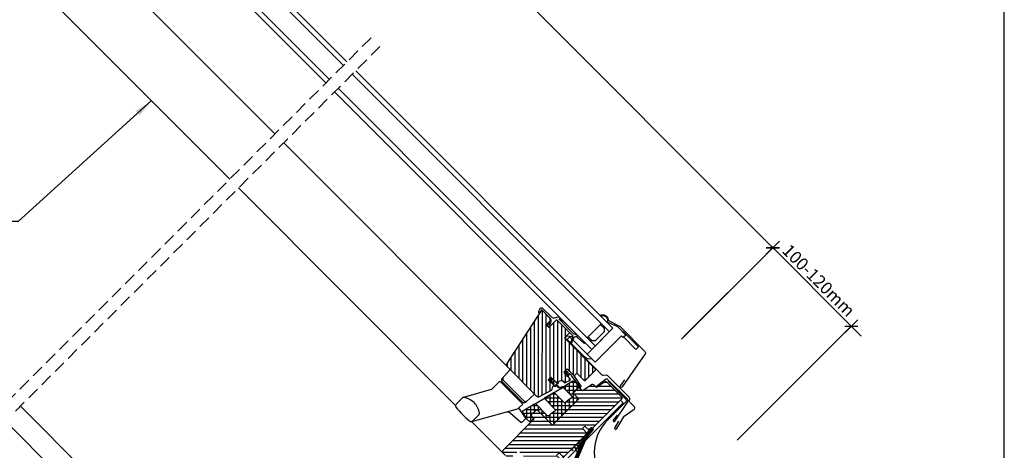
# Model space of a CAD drawing. Extents: x 1850 to 3875, y 627 to 2037.
# Drawn here: x 3082 to 3875, y 1208 to 1555 of the extents above; entities that cross this region are included whole.
import ezdxf

# ---------------------------------------------------------------- set-up
doc = ezdxf.new("R2010")
doc.units = 0
doc.header["$LTSCALE"] = 40
doc.header["$MEASUREMENT"] = 0
doc.header["$PDMODE"] = 2
doc.linetypes.add('DASHED2', pattern=[0.375, 0.25, -0.125])
doc.layers.get('0').update_dxf_attribs({"linetype": 'CONTINUOUS'})
doc.layers.get('DEFPOINTS').update_dxf_attribs({"linetype": 'CONTINUOUS'})
for name, color, linetype in [('0.10_przerywana', 1, 'DASHED2'), ('0.10_wtpełnienie', 1, 'CONTINUOUS'), ('0.13_blachy', 4, 'CONTINUOUS'), ('0.13_dach', 3, 'CONTINUOUS'), ('0.13_folia', 7, 'CONTINUOUS'), ('0.13_folia przerywana', 7, 'DASHED2'), ('0.13_obrys okna', 2, 'CONTINUOUS'), ('0.15_ramka', 9, 'CONTINUOUS')]:
    doc.layers.add(name, color=color, linetype=linetype)
doc.styles.add('50', font='ROMANS.shx', dxfattribs={"height": 10})
doc.styles.add('WYMIAR-50', font='ROMANS.shx', dxfattribs={"width": 0.8, "height": 10})
doc.dimstyles.new('50', dxfattribs={"dimscale": 5, "dimtxt": 2, "dimasz": 3, "dimexe": 1.5, "dimexo": 15, "dimgap": 5, "dimtad": 1, "dimdec": 0, "dimzin": 0, "dimdsep": 46, "dimtxsty": '50', "dimblk2": 'ARCHTICK', "dimcen": 2, "dimdle": 2, "dimclrd": 256, "dimclre": 6, "dimclrt": 5, "dimadec": 0, "dimazin": 0, "dimtfac": 0.5, "dimtdec": 0, "dimtix": 1, "dimtmove": 2, "dimatfit": 3, "dimfxl": 0, "dimtolj": 1, "dimtzin": 0, "dimlwd": -1, "dimarcsym": 0})
doc.dimstyles.new('SKALA-50', dxfattribs={"dimscale": 5, "dimtxt": 2, "dimasz": 1.5, "dimexe": 0, "dimexo": 20, "dimgap": 0.5, "dimtad": 1, "dimdec": 1, "dimrnd": 0.1, "dimzin": 1, "dimdsep": 46, "dimtxsty": 'WYMIAR-50', "dimblk1": 'WYMIAR', "dimblk2": 'WYMIAR', "dimsah": 1, "dimcen": 2, "dimclrd": 256, "dimclre": 256, "dimclrt": 1, "dimadec": 0, "dimazin": 0, "dimtfac": 1, "dimtdec": 1, "dimtix": 1, "dimtmove": 2, "dimatfit": 3, "dimldrblk": 'WYMIAR', "dimfxl": 0, "dimtolj": 1, "dimarcsym": 0})

# ---------------------------------------------------------------- blocks, each defined once
blk = doc.blocks.new('WYMIAR')
at = {"color": 0}
for p, q in [((1.5, 0), (-1, 0)), ((0, -1), (0, 1))]:
    blk.add_line(p, q, dxfattribs=at)
at = {"color": 5}
blk.add_line((-0.5, -0.5), (0.5, 0.5), dxfattribs=at)
blk = doc.blocks.new('*D7')
at = {"layer": '0.10_wtpełnienie', "lineweight": -2}
for p, q in [((3153.24, 1806.17), (3203.96, 1856.84)), ((3683.69, 1376.62), (3209.26, 1851.53)), ((3615.41, 1297.81), (3688.99, 1371.31))]:
    blk.add_line(p, q, dxfattribs=at)
at = {"layer": 'DEFPOINTS', "color": 0}
for p in [(3203.96, 1856.84), (3082.5, 1735.5), (3544.66, 1227.13)]:
    blk.add_point(p, dxfattribs=at)
at = {"layer": '0.10_wtpełnienie', "lineweight": -2, "xscale": 7.5, "yscale": 7.5, "zscale": 7.5}
for p, rotation in [((3203.96, 1856.84), 134.9710383615862), ((3688.99, 1371.31), 314.9710383615862)]:
    blk.add_blockref('WYMIAR', p, dxfattribs=dict(at, rotation=rotation))
at = {"layer": '0.10_wtpełnienie', "color": 1, "insert": (3451.78, 1619.38), "char_height": 10, "attachment_point": 5, "rotation": 314.97104, "style": 'WYMIAR-50'}
blk.add_mtext('\\A1;h', dxfattribs=at)
blk = doc.blocks.new('_ARCHTICK')
at = {"color": 0, "linetype": 'ByBlock', "const_width": 0.15}
blk.add_lwpolyline([(-0.5, -0.5), (0.5, 0.5)], dxfattribs=at)
blk = doc.blocks.new('*D11')
at = {"layer": '0.10_wtpełnienie', "lineweight": -2}
for p, q in [((3617.33, 1299.75), (3688.98, 1371.32)), ((3694.28, 1366.02), (3746.87, 1313.38)), ((3660.27, 1216.27), (3752.17, 1308.07))]:
    blk.add_line(p, q, dxfattribs=at)
at = {"layer": 'DEFPOINTS', "color": 0}
for p in [(3752.17, 1308.07), (3546.59, 1229.07), (3589.53, 1145.59)]:
    blk.add_point(p, dxfattribs=at)
at = {"layer": '0.10_wtpełnienie', "lineweight": -2, "xscale": 7.5, "yscale": 7.5, "zscale": 7.5}
for p, rotation in [((3688.98, 1371.32), 134.9710383616047), ((3752.17, 1308.07), 314.9710383616046)]:
    blk.add_blockref('WYMIAR', p, dxfattribs=dict(at, rotation=rotation))
at = {"layer": '0.10_wtpełnienie', "color": 1, "insert": (3725.88, 1345), "char_height": 10, "attachment_point": 5, "rotation": 314.97104, "style": 'WYMIAR-50'}
blk.add_mtext('\\A1;100-120mm', dxfattribs=at)
blk = doc.blocks.new('klamka')
at = {"layer": '0.13_obrys okna'}
for p, q in [((-11.94, -12.5), (-11.94, -11.5)), ((10.9, -12.5), (10.9, -11.5))]:
    blk.add_line(p, q, dxfattribs=at)
for points in [[(13.48, 0), (12.9, -9.61, -0.397319), (10.9, -11.5), (-0.52, -11.5), (-11.94, -11.5, -0.397319), (-13.94, -9.61), (-14.52, 0)], [(12.97, -8.1, -0.39809), (10.98, -10), (-0.52, -10), (-12.02, -10, -0.39809), (-14.02, -8.1)], [(5.69, -51.31), (-13.09, -18.26), (-13.09, -18.26, -0.119666), (-13.44, -16.86), (-13.44, -12.5), (12.55, -12.5), (12.55, -20.82, 0.110982), (12.85, -22.13), (24.17, -42.46)], [(-8.56, -26.23, 0.246097), (-10.9, -24.73), (-22.65, -23.66, -0.381626), (-23.55, -22.67), (-23.55, -19.64, -0.3506), (-22.77, -18.66), (-14.28, -17.16, 0.38503), (-13.44, -16.12)]]:
    blk.add_lwpolyline(points, format="xyb", dxfattribs=at)
blk.add_lwpolyline([(5.45, -50.37), (5.45, -43.35), (5.47, -43.23), (5.49, -43.17), (5.51, -43.05), (5.53, -42.99), (5.55, -42.9), (5.57, -42.81), (5.59, -42.76), (5.62, -42.67), (5.65, -42.61), (5.66, -42.58), (5.68, -42.53), (5.71, -42.49), (5.73, -42.46), (5.76, -42.42), (5.78, -42.39), (5.82, -42.35), (5.86, -42.32), (5.87, -42.3), (5.91, -42.27), (5.96, -42.23), (6.02, -42.18), (6.05, -42.16), (8.09, -40.97), (9.18, -40.45), (10.95, -39.83), (12.59, -39.47), (13.4, -39.36), (14.67, -39.31), (16.51, -39.41), (17.48, -39.55), (18.97, -39.87), (20.91, -40.52), (21.97, -41.01), (23.78, -42.05), (23.87, -42.12), (23.92, -42.17), (23.95, -42.2), (24, -42.25), (24.04, -42.29), (24.06, -42.31), (24.1, -42.36), (24.12, -42.38), (24.14, -42.42), (24.17, -42.46), (24.18, -42.48), (24.21, -42.53), (24.23, -42.57), (24.24, -42.6), (24.26, -42.65), (24.28, -42.67), (24.29, -42.73), (24.31, -42.78), (24.32, -42.82), (24.35, -42.9), (24.37, -42.99), (24.38, -43.03), (24.4, -43.11), (24.42, -43.25), (24.45, -43.42), (24.46, -43.51), (24.46, -50.32, -0.385251), (22.66, -52.31, -0.02353), (14.97, -52.7, -0.023529), (7.27, -52.36, -0.386321)], format="xyb", close=True, dxfattribs=at)

msp = doc.modelspace()

# ---------------------------------------------------------------- hatches: boundary and pattern name
at = {"layer": '0.10_wtpełnienie'}
h = msp.add_hatch(dxfattribs=at)
h.set_pattern_fill('ANSI31', color=256, scale=25, angle=-45.02901, style=0)
h.set_pattern_definition([(89.971, (3121.8085, 794.469), (3.125, -0.001582), [])])
edge = h.paths.add_edge_path()
edge.add_line((3508.5, 1307.17), (3506.38, 1309.29))
edge.add_line((3506.38, 1309.29), (3509.92, 1312.82))
edge.add_arc((3509.21, 1313.53), 1, 315.03928, 404.90271)
edge.add_line((3509.92, 1314.24), (3503.73, 1320.44))
edge.add_arc((3503.02, 1319.73), 1, 44.97099, 146.97089)
edge.add_line((3502.18, 1320.27), (3474.76, 1278.1))
edge.add_arc((3476.44, 1277.01), 2, 146.97089, 224.97099)
edge.add_line((3475.02, 1275.59), (3498.69, 1251.91))
edge.add_arc((3500.1, 1253.32), 2, 224.97099, 297.97073)
edge.add_line((3501.04, 1251.55), (3510.75, 1256.71))
edge.add_arc((3510.29, 1257.6), 1, 297.44755, 344.97141)
edge.add_line((3511.26, 1257.34), (3511.84, 1259.52))
edge.add_arc((3512.32, 1259.39), 0.5, 134.97099, 164.9708, ccw=False)
edge.add_line((3511.97, 1259.74), (3512.37, 1260.14))
edge.add_arc((3512.02, 1260.49), 0.5, 314.97099, 404.97064)
edge.add_line((3512.37, 1260.85), (3508.13, 1265.09))
edge.add_line((3508.13, 1265.09), (3510.25, 1267.21))
edge.add_line((3510.25, 1267.21), (3514.49, 1262.97))
edge.add_arc((3514.85, 1263.32), 0.5, 224.97099, 314.97099)
edge.add_line((3515.2, 1262.97), (3515.6, 1263.37))
edge.add_line((3515.6, 1263.37), (3515.6, 1263.37))
edge.add_arc((3515.95, 1263.01), 0.5, 104.9711, 134.97099, ccw=False)
edge.add_line((3515.82, 1263.5), (3518.82, 1264.3))
edge.add_arc((3519.08, 1263.33), 1, 44.97122, 104.9705, ccw=False)
edge.add_line((3519.78, 1264.04), (3520.91, 1262.91))
edge.add_arc((3521.62, 1263.62), 1, 224.97084, 297.43988)
edge.add_line((3522.08, 1262.73), (3525.32, 1264.45))
edge.add_arc((3524.87, 1265.33), 0.991, 297.27071, 405.67101)
edge.add_line((3525.56, 1266.04), (3520.51, 1271.1))
edge.add_line((3520.51, 1271.1), (3523.34, 1273.92))
edge.add_line((3523.34, 1273.92), (3528.99, 1268.26))
edge.add_line((3528.99, 1268.26), (3531.11, 1270.38))
edge.add_line((3531.11, 1270.38), (3536.77, 1264.72))
edge.add_arc((3537.47, 1265.43), 1, 224.97099, 314.97099)
edge.add_line((3538.18, 1264.72), (3545.96, 1272.5))
edge.add_arc((3545.26, 1273.21), 1, 314.97099, 404.97099)
edge.add_line((3545.96, 1273.91), (3521.23, 1298.67))
edge.add_line((3521.23, 1298.67), (3524.77, 1302.21))
edge.add_arc((3524.06, 1302.91), 1, 314.97099, 404.97099)
edge.add_line((3524.77, 1303.62), (3515.58, 1312.82))
edge.add_arc((3514.87, 1312.11), 1, 44.98114, 134.96085)
edge.add_line((3514.16, 1312.82), (3514.16, 1312.82))
edge.add_line((3514.16, 1312.82), (3508.5, 1307.17))
h = msp.add_hatch(dxfattribs=at)
h.set_pattern_fill('ANSI31', color=256, scale=25, angle=44.97099, style=0)
h.set_pattern_definition([(359.971, (3121.8085, 794.469), (-0.001582, -3.125), [])])
edge = h.paths.add_edge_path()
edge.add_arc((3476.85, 1203.83), 2.07, 226.95151, 312.99036)
edge.add_line((3478.26, 1202.32), (3483.92, 1207.97))
edge.add_line((3483.92, 1207.97), (3490.99, 1200.9))
edge.add_line((3490.99, 1200.9), (3496.15, 1181.57))
edge.add_line((3496.15, 1181.57), (3497.69, 1180.03))
edge.add_line((3497.69, 1180.03), (3518.21, 1200.53))
edge.add_line((3518.21, 1200.53), (3514.39, 1204.49))
edge.add_line((3514.39, 1204.49), (3516.37, 1206.47))
edge.add_line((3516.37, 1206.47), (3520.33, 1202.65))
edge.add_line((3520.33, 1202.65), (3539.43, 1221.73))
edge.add_line((3539.43, 1221.73), (3535.62, 1225.69))
edge.add_line((3535.62, 1225.69), (3537.6, 1227.67))
edge.add_line((3537.6, 1227.67), (3541.56, 1223.85))
edge.add_line((3541.56, 1223.85), (3567.73, 1250))
edge.add_line((3567.73, 1250), (3567.73, 1250.71))
edge.add_line((3567.73, 1250.71), (3555.01, 1263.44))
edge.add_line((3555.01, 1263.44), (3554.24, 1263.52))
edge.add_line((3554.24, 1263.52), (3546.94, 1258.79))
edge.add_line((3546.94, 1258.79), (3544.71, 1261.02))
edge.add_arc((3544, 1260.31), 1, 44.971, 122.9708)
edge.add_line((3543.46, 1261.15), (3535.56, 1256.03))
edge.add_line((3535.56, 1256.03), (3532.73, 1258.86))
edge.add_line((3532.73, 1258.86), (3528.14, 1254.27))
edge.add_line((3528.14, 1254.27), (3532.73, 1249.67))
edge.add_line((3532.73, 1249.67), (3511.51, 1228.46))
edge.add_line((3511.51, 1228.46), (3498.78, 1241.2))
edge.add_line((3498.78, 1241.2), (3494.33, 1236.74))
edge.add_line((3494.33, 1236.74), (3494.33, 1236.04))
edge.add_line((3494.33, 1236.04), (3496.8, 1233.56))
edge.add_line((3496.8, 1233.56), (3471.9, 1208.69))
edge.add_arc((3473.31, 1207.27), 2, 134.97048, 224.97116)
edge.add_line((3471.9, 1205.86), (3475.43, 1202.32))
h = msp.add_hatch(dxfattribs=at)
h.set_pattern_fill('ANSI37', color=256, scale=25, angle=-45.02901, style=0)
h.set_pattern_definition([(89.971, (3121.8085, 794.469), (3.125, -0.001582), []), (359.971, (3121.8085, 794.469), (-0.001582, -3.125), [])])
edge = h.paths.add_edge_path()
edge.add_line((3526.77, 1250.38), (3525.62, 1249.64))
edge.add_line((3525.62, 1249.64), (3523.65, 1248.12))
edge.add_line((3523.65, 1248.12), (3522.26, 1246.89))
edge.add_arc((3521.47, 1247.49), 0.998, 224.97099, 322.49054, ccw=False)
edge.add_line((3520.76, 1246.79), (3512.71, 1254.85))
edge.add_line((3512.71, 1254.85), (3504.75, 1250.08))
edge.add_line((3504.75, 1250.08), (3513.49, 1241.34))
edge.add_arc((3512.78, 1240.63), 0.998, -57.29206, 44.97099, ccw=False)
edge.add_line((3513.32, 1239.79), (3512.18, 1239.05))
edge.add_line((3512.18, 1239.05), (3510.2, 1237.53))
edge.add_line((3510.2, 1237.53), (3508.81, 1236.29))
edge.add_arc((3508.02, 1236.9), 0.998, 224.97099, 322.49054, ccw=False)
edge.add_line((3507.31, 1236.2), (3498.23, 1245.3))
edge.add_arc((3497.52, 1244.59), 1, 44.97099, 120.9094)
edge.add_line((3497, 1245.45), (3487.65, 1239.85))
edge.add_arc((3487.97, 1239.07), 0.84, 112.02587, 210.06755)
edge.add_line((3487.24, 1238.65), (3490.94, 1233.34))
edge.add_line((3490.94, 1233.34), (3493.41, 1230.87))
edge.add_line((3493.41, 1230.87), (3496.24, 1233.7))
edge.add_line((3496.24, 1233.7), (3493.76, 1236.18))
edge.add_line((3493.76, 1236.18), (3498.78, 1241.2))
edge.add_line((3498.78, 1241.2), (3511.51, 1228.46))
edge.add_line((3511.51, 1228.46), (3532.73, 1249.67))
edge.add_line((3532.73, 1249.67), (3527.83, 1254.58))
edge.add_line((3527.83, 1254.58), (3532.42, 1259.17))
edge.add_line((3532.42, 1259.17), (3533.66, 1257.93))
edge.add_line((3533.66, 1257.93), (3534.34, 1258.61))
edge.add_line((3534.34, 1258.61), (3529.24, 1263.72))
edge.add_arc((3528.4, 1262.72), 1.3, 49.8245, 120.19451)
edge.add_line((3527.75, 1263.85), (3520.76, 1259.67))
edge.add_arc((3521.4, 1258.89), 1.01, 129.3995, 224.971)
edge.add_line((3520.69, 1258.18), (3526.94, 1251.93))
edge.add_line((3526.94, 1251.93), (3526.94, 1251.93))
edge.add_arc((3526.23, 1251.22), 0.998, -57.29206, 44.97099, ccw=False)

# ---------------------------------------------------------------- linework, layer by layer
at = {"layer": '0.10_przerywana'}
for p, q in [((3050.7, 1225.68), (3367.42, 1542.4)), ((3057.78, 1218.61), (3374.07, 1534.9))]:
    msp.add_line(p, q, dxfattribs=at)
at = {"layer": '0.10_wtpełnienie'}
for points in [[(3528.28, 1208.01, -0.503567), (3527.93, 1210.18, -0.691283), (3530.11, 1209.29), (3530.12, 1208.73, 0.70647), (3532.3, 1207.78, 0.691372), (3531.41, 1209.96), (3530.83, 1209.97, -0.698908), (3529.9, 1212.15, -0.805876), (3531.78, 1211.31), (3531.78, 1211.31, 0.824365), (3533.69, 1210.33, 0.441538), (3533.42, 1211.7), (3531.69, 1212.43, -0.503567), (3531.48, 1213.73, -0.503567), (3532.78, 1213.52), (3533.21, 1212.09, 0.503567), (3534.51, 1211.88, 0.503567), (3534.31, 1213.18), (3532.87, 1213.61), (3532.87, 1213.61, -0.503567), (3532.66, 1214.91, -0.503567), (3533.97, 1214.71), (3534.19, 1213.47, 0.503567), (3535.49, 1213.27, 0.503567), (3535.28, 1214.57), (3534.05, 1214.79, -0.503567), (3533.84, 1216.1, -0.685051), (3535.1, 1215.63), (3535.05, 1215.33, 0.713582), (3536.3, 1214.82, 0.701184), (3535.81, 1216.08), (3535.53, 1216.03, -0.710212), (3535.02, 1217.28, -0.820318), (3536.03, 1216.95, 0.83291), (3537.12, 1216.36, 0.692108), (3536.7, 1217.48, -0.649313), (3536.21, 1218.46, -0.861766), (3537.15, 1218.07, 0.700451), (3538.17, 1217.7, 0.699331), (3537.74, 1218.67), (3537.74, 1218.67, -0.690113), (3537.22, 1219.45, -0.766913), (3538.11, 1219.17, 0.701184), (3538.86, 1218.88, 0.713582), (3538.56, 1219.63), (3538.38, 1219.6, -0.685051), (3538.1, 1220.35), (3538.1, 1220.35, -0.710212), (3538.85, 1220.05, 0.841615), (3539.44, 1219.72, 0.873669), (3539.08, 1220.31), (3539.08, 1220.31, -0.685051), (3538.81, 1221.06), (3538.81, 1221.06, -0.710212), (3539.48, 1220.79, 0.841615), (3540.01, 1220.5, 0.873669), (3539.69, 1221.02, -0.685051), (3539.44, 1221.7, -0.710212), (3540.04, 1221.46, 0.841615), (3540.52, 1221.2, 0.873669), (3540.23, 1221.67, -0.685051), (3540.01, 1222.27), (3540.01, 1222.27)], [(3525.96, 1208.21, -0.503567), (3528.14, 1207.86)]]:
    msp.add_lwpolyline(points, format="xyb", dxfattribs=at)
at = {"layer": '0.13_blachy'}
for points in [[(3549.77, 1316.8, -0.538997), (3556.38, 1313.21, 0.257648), (3556.65, 1312.81), (3565.43, 1308.27, -0.041586), (3565.87, 1307.89), (3585.93, 1287.82, -0.363954), (3586.1, 1285.77), (3567.54, 1259.25, -1.059518), (3566.32, 1260.11), (3569.7, 1264.94)], [(3564.53, 1231.61), (3561.65, 1226.63), (3561.65, 1226.63, 1), (3563.3, 1225.68), (3563.3, 1225.68), (3568.83, 1235.26, -0.109517), (3569.27, 1235.74), (3577.23, 1241.31, 0.466323), (3577.41, 1243.29), (3577.41, 1243.29), (3574.04, 1246.66), (3574.04, 1246.66, -0.168208), (3573.62, 1247.55), (3573.62, 1247.55), (3573.76, 1249.83), (3573.76, 1249.83, 0.169018), (3573.16, 1251.07), (3573.16, 1251.07), (3556.16, 1268.09, 0.170311), (3554.91, 1268.7), (3552.42, 1268.35, -0.170314), (3551.52, 1268.78), (3522.57, 1297.76, -0.759225), (3523.63, 1300.27), (3527.52, 1299.93)], [(3556.35, 1263.8), (3570.63, 1249.51, -0.414214), (3570.63, 1247.38), (3555.98, 1232.74, 0.414118), (3555.96, 1180.43), (3561.87, 1174.52, -0.927666), (3560.31, 1172.82), (3553.65, 1179.32)], [(3563.45, 1236.58), (3560.43, 1232.6, 1), (3561.62, 1231.69), (3572.13, 1247.31, 0.374703), (3571.99, 1249.28), (3556.18, 1265.1, 0.379172), (3554.2, 1265.22), (3546.73, 1259.38)]]:
    msp.add_lwpolyline(points, format="xyb", dxfattribs=at)
at = {"layer": '0.13_folia', "const_width": 2.4}
msp.add_lwpolyline([(3543.6, 1225.81), (3537.74, 1218.62)], dxfattribs=at)
at = {"layer": '0.13_folia'}
msp.add_lwpolyline([(3538.82, 1218.14), (3542.45, 1222.54), (3544.44, 1224.96), (3542.75, 1226.66), (3536.63, 1219.1)], dxfattribs=at)
msp.add_lwpolyline([(3575.3, 1097.7), (3623.15, 1049.8), (3624.85, 1051.5), (3577, 1099.4, -0.149469), (3574.25, 1104.56), (3564.4, 1155.41, 0.149387), (3561.66, 1160.58), (3533.17, 1189.12, -0.280236), (3531.55, 1201.07), (3531.55, 1201.07), (3538.82, 1218.14), (3536.63, 1219.1), (3529.35, 1202.03, 0.282757), (3531.38, 1187.51), (3559.96, 1158.88)], format="xyb", dxfattribs=at)
at = {"layer": '0.13_folia przerywana', "const_width": 2.4}
msp.add_lwpolyline([(3537.75, 1218.65), (3530.45, 1201.55, 0.278427), (3532.32, 1188.27), (3560.81, 1159.73, -0.149387), (3563.22, 1155.19), (3573.08, 1104.34, 0.149469), (3576.15, 1098.55), (3624, 1050.65)], format="xyb", dxfattribs=at)
at = {"layer": '0.13_obrys okna'}
for p, q in [((3160.1, 1701.36), (3343.13, 1518.1)), ((3331.81, 1506.79), (3148.78, 1690.05)), ((3106.24, 1644.9), (3287.97, 1462.95)), ((3043.39, 1634.96), (3251.56, 1426.53)), ((3557.29, 1303.6), (3350.14, 1510.97)), ((3338.82, 1499.66), (3545.97, 1292.3)), ((3294.99, 1455.82), (3474.99, 1275.63)), ((3258.57, 1419.4), (3433.41, 1244.39)), ((3578.71, 1289.38), (3568.82, 1299.29)), ((3082.86, 1243.7), (3324.54, 1002.02)), ((3070.84, 1231.68), (3312.52, 990)), ((3446.32, 1231.46), (3473.66, 1204.09))]:
    msp.add_line(p, q, dxfattribs=at)
for points in [[(3345.95, 1520.93), (3162.93, 1704.18), (3145.95, 1687.22), (3328.98, 1503.96)], [(3352.96, 1513.8), (3560.12, 1306.43), (3543.14, 1289.47), (3335.99, 1496.83)], [(3570.58, 1301.05), (3568.46, 1298.93), (3567.05, 1300.34), (3545.82, 1279.14), (3539.32, 1285.65), (3560.12, 1306.43), (3556.02, 1310.53), (3556.73, 1311.24), (3563.72, 1307.92), (3570.58, 1301.05), (3568.46, 1298.93)], [(3539.4, 1298.88), (3550.72, 1310.18), (3550.01, 1309.48), (3552.49, 1307), (3553.19, 1307.71), (3552.49, 1307), (3553.12, 1306.36), (3553.12, 1303.68), (3545.9, 1296.47), (3543.22, 1296.47), (3542.58, 1297.11), (3541.88, 1296.4), (3542.58, 1297.11), (3540.11, 1299.58), (3539.4, 1298.88)], [(3497, 1245.45), (3520.76, 1259.67)]]:
    msp.add_lwpolyline(points, dxfattribs=at)
for points in [[(3508.5, 1307.17), (3506.38, 1309.29), (3509.92, 1312.82, 0.413516), (3509.92, 1314.24), (3503.73, 1320.44, 0.476975), (3502.18, 1320.27), (3474.76, 1278.1, 0.354119), (3475.02, 1275.59), (3498.69, 1251.91, 0.329749), (3501.04, 1251.55), (3510.75, 1256.71, 0.210386), (3511.26, 1257.34), (3511.84, 1259.52, -0.131652), (3511.97, 1259.74), (3512.37, 1260.14, 0.414212), (3512.37, 1260.85), (3508.13, 1265.09), (3510.25, 1267.21), (3514.49, 1262.97, 0.414214), (3515.2, 1262.97), (3515.6, 1263.37), (3515.6, 1263.37, -0.131652), (3515.82, 1263.5), (3518.82, 1264.3, -0.267946), (3519.78, 1264.04), (3520.91, 1262.91, 0.327184), (3522.08, 1262.73), (3525.32, 1264.45, 0.511728), (3525.56, 1266.04), (3520.51, 1271.1), (3523.34, 1273.92), (3528.99, 1268.26), (3531.11, 1270.38), (3536.77, 1264.72, 0.414214), (3538.18, 1264.72), (3545.96, 1272.5, 0.414214), (3545.96, 1273.91), (3521.23, 1298.67), (3524.77, 1302.21, 0.414214), (3524.77, 1303.62), (3515.58, 1312.82, 0.41411), (3514.16, 1312.82), (3514.16, 1312.82), (3508.5, 1307.17)], [(3550.22, 1316.35, -0.706425), (3555.42, 1311.15)], [(3568.82, 1299.29), (3578.71, 1289.38), (3580.83, 1291.5), (3569.52, 1302.82, 0.104738), (3567.46, 1304.17)], [(3543.13, 1281.84, -0.267585), (3537.34, 1283.39), (3523.37, 1297.38), (3525.49, 1299.5), (3539.32, 1285.65)], [(3520.33, 1202.65), (3539.43, 1221.73), (3535.62, 1225.69), (3537.6, 1227.67), (3541.56, 1223.85), (3567.73, 1250), (3567.73, 1250.71), (3555.01, 1263.44), (3554.24, 1263.52), (3546.94, 1258.79), (3544.71, 1261.02, 0.354118), (3543.46, 1261.15), (3535.56, 1256.03), (3532.73, 1258.86), (3528.14, 1254.27), (3532.73, 1249.67), (3511.51, 1228.46), (3498.78, 1241.2), (3494.33, 1236.74), (3494.33, 1236.04), (3496.8, 1233.56), (3471.9, 1208.69, 0.414217), (3471.9, 1205.86)], [(3519.75, 1258.99, -0.042231), (3519.1, 1258.64, -0.045705), (3518.42, 1258.42, -0.050661), (3517.74, 1258.34, -0.05673), (3517.11, 1258.4, -0.062872), (3516.53, 1258.59, -0.067276), (3516.05, 1258.92), (3514.17, 1260.7, 0.414069), (3513.78, 1260.7, 0.414214), (3513.78, 1260.32), (3513.78, 1260.32), (3513.87, 1260.23, -0.476853), (3513.84, 1259.92, -0.445126), (3512.65, 1259.86), (3512.37, 1260.14), (3512.86, 1260.63), (3512.58, 1260.92, -0.424532), (3512.58, 1261.06), (3512.63, 1261.11, 0.256498), (3512.66, 1262.59), (3512.18, 1263.43, 0.842322), (3512.01, 1263.34), (3512.41, 1261.88, -0.414238), (3512.17, 1261.37, -0.414214), (3511.65, 1261.61), (3511.07, 1264.3, 0.208), (3511.05, 1264.38), (3510.56, 1265.2, -0.185133), (3510.54, 1265.27), (3510.54, 1265.32, 1.158968), (3510.25, 1265.29), (3510.66, 1263.62, -0.414308), (3510.37, 1263.13, -0.414213), (3509.89, 1263.42), (3509.51, 1265.71, -0.712116), (3510.67, 1266.35), (3514.85, 1262.62), (3515.55, 1263.32), (3515.83, 1263.04, -0.414258), (3515.83, 1261.91), (3515.53, 1261.61, -0.414304), (3515.25, 1261.61), (3515.16, 1261.69, 0.414316), (3514.77, 1261.69, 0.414085), (3514.77, 1261.31), (3516.62, 1259.46, 0.07262), (3516.98, 1259.19, 0.067363), (3517.43, 1259.02, 0.059475), (3517.93, 1258.97, 0.051714), (3518.47, 1259.03, 0.045516), (3519.02, 1259.21, 0.041244), (3519.56, 1259.49), (3519.92, 1259.68), (3519.92, 1259.68, -0.414214), (3520.19, 1259.6), (3520.19, 1259.6), (3520.24, 1259.5), (3520.24, 1259.5, -0.402315), (3520.17, 1259.23), (3520.17, 1259.23), (3519.75, 1258.99)], [(3520.54, 1198.22, -0.414165), (3520.54, 1202.86), (3520.54, 1202.86), (3566.34, 1248.61), (3568.42, 1246.54), (3538.3, 1216.45)], [(3533.65, 1211.8), (3523.79, 1201.95, 0.414214), (3523.79, 1199.12), (3568.37, 1154.5), (3566.29, 1152.42), (3514.68, 1204.08), (3516.76, 1206.16), (3520.31, 1202.6)]]:
    msp.add_lwpolyline(points, format="xyb", dxfattribs=at)
for points in [[(3517.16, 1315.47), (3519.66, 1312.98, -0.957703), (3518.98, 1312.24), (3517.08, 1314.01, 0.940658), (3516.88, 1313.78), (3528.26, 1302.38, 0.079382), (3528.84, 1302.01, -0.151821), (3532.18, 1300.36), (3537.51, 1295.1, -0.957292), (3536.8, 1294.4), (3531.71, 1299.15, 0.511116), (3528.53, 1298.54), (3526.43, 1294.04, -0.974797), (3525.88, 1294.28), (3528.19, 1300.02, 0.302573), (3528.15, 1300.24), (3515.01, 1313.38, 0.410123), (3514.73, 1313.39), (3509.1, 1307.76, -0.777002), (3507.68, 1308.7), (3508.33, 1311.15, -0.945163), (3509.1, 1310.93), (3508.72, 1309.32, 1.178141), (3509.12, 1309.3), (3509.1, 1309.46), (3509.52, 1309.88, 0.356929), (3509.99, 1314.19), (3502.97, 1321.21, 0.492521), (3502.66, 1321.17), (3501.22, 1318.7, -0.42036), (3500.95, 1318.63), (3500.84, 1318.69, -0.364065), (3500.49, 1319.66), (3501.33, 1321.95, -0.548167), (3503.8, 1322.49), (3510.84, 1315.44, 0.271773), (3513.19, 1314.83), (3516.04, 1315.63, -0.241146)], [(3528.46, 1268.61), (3534.26, 1259.94, -0.983049), (3533.5, 1259.48), (3527.11, 1267.96, 0.033796), (3526.69, 1268.45), (3525.52, 1269.62, 0.57735), (3524.68, 1269.4), (3524.29, 1267.95, -0.267949), (3523.94, 1267.59), (3523.66, 1267.52, -0.575362), (3523.41, 1267.76), (3524.18, 1270.61, 0.267949), (3524.05, 1271.09), (3523.64, 1271.5, 0.57735), (3522.8, 1271.28), (3522.41, 1269.83, -0.29055), (3522.06, 1269.47), (3521.78, 1269.4, -0.575575), (3521.54, 1269.64), (3522.38, 1272.76, -0.57735), (3524.05, 1273.21), (3527.73, 1269.53, -0.058925)], [(3526.77, 1250.38), (3525.62, 1249.64), (3523.65, 1248.12), (3522.26, 1246.89, -0.453197), (3520.76, 1246.79), (3512.71, 1254.85), (3504.75, 1250.08), (3513.49, 1241.34, -0.478385), (3513.32, 1239.79), (3512.18, 1239.05), (3510.2, 1237.53), (3508.81, 1236.29, -0.453197), (3507.31, 1236.2), (3498.23, 1245.3, 0.344027), (3497, 1245.45), (3487.65, 1239.85, 0.455946), (3487.24, 1238.65), (3490.94, 1233.34), (3493.41, 1230.87), (3496.24, 1233.7), (3493.76, 1236.18), (3498.78, 1241.2), (3511.51, 1228.46), (3532.73, 1249.67), (3527.83, 1254.58), (3532.42, 1259.17), (3533.66, 1257.93), (3534.34, 1258.61), (3529.24, 1263.72), (3529.24, 1263.72, 0.317075), (3527.75, 1263.85), (3520.76, 1259.67), (3520.76, 1259.67, 0.44299), (3520.69, 1258.18), (3526.94, 1251.93), (3526.94, 1251.93, -0.478385)]]:
    msp.add_lwpolyline(points, format="xyb", close=True, dxfattribs=at)
at = {"layer": '0.15_ramka', "color": 5}
msp.add_lwpolyline([(1850.4, 627.37), (3875.4, 627.37), (3875.4, 2037.37), (1850.4, 2037.37)], close=True, dxfattribs=at)

# ---------------------------------------------------------------- block references
at = {"layer": '0.10_wtpełnienie', "xscale": -1, "rotation": 314.9709945733993}
msp.add_blockref('klamka', (3486.85, 1263.75), dxfattribs=at)

# ---------------------------------------------------------------- dimensions: what is measured, and where the dimension line sits
at = {"layer": '0.10_wtpełnienie'}
for base, p1, p2, text, picture, middle in [((3203.96, 1856.84), (3544.66, 1227.13), (3082.5, 1735.5), 'h', '*D7', (3451.78, 1619.38)), ((3752.17, 1308.07), (3546.59, 1229.07), (3589.53, 1145.59), '100-120mm', '*D11', (3725.88, 1345))]:
    dim = msp.add_linear_dim(base=base, p1=p1, p2=p2, angle=314.97104, text=text, dimstyle='SKALA-50', dxfattribs=at)
    dim.commit()
    dim.dimension.update_dxf_attribs({"geometry": picture, "text_midpoint": middle})

# ---------------------------------------------------------------- leaders
at = {"layer": '0.13_dach'}
msp.add_leader([(3188.56, 1489.72), (3081.2, 1392.38), (2436.41, 1392.38)], dimstyle='50', override={"dimgap": 0.5, "dimtad": 0}, dxfattribs=at)

doc.saveas('drawing.dxf')
